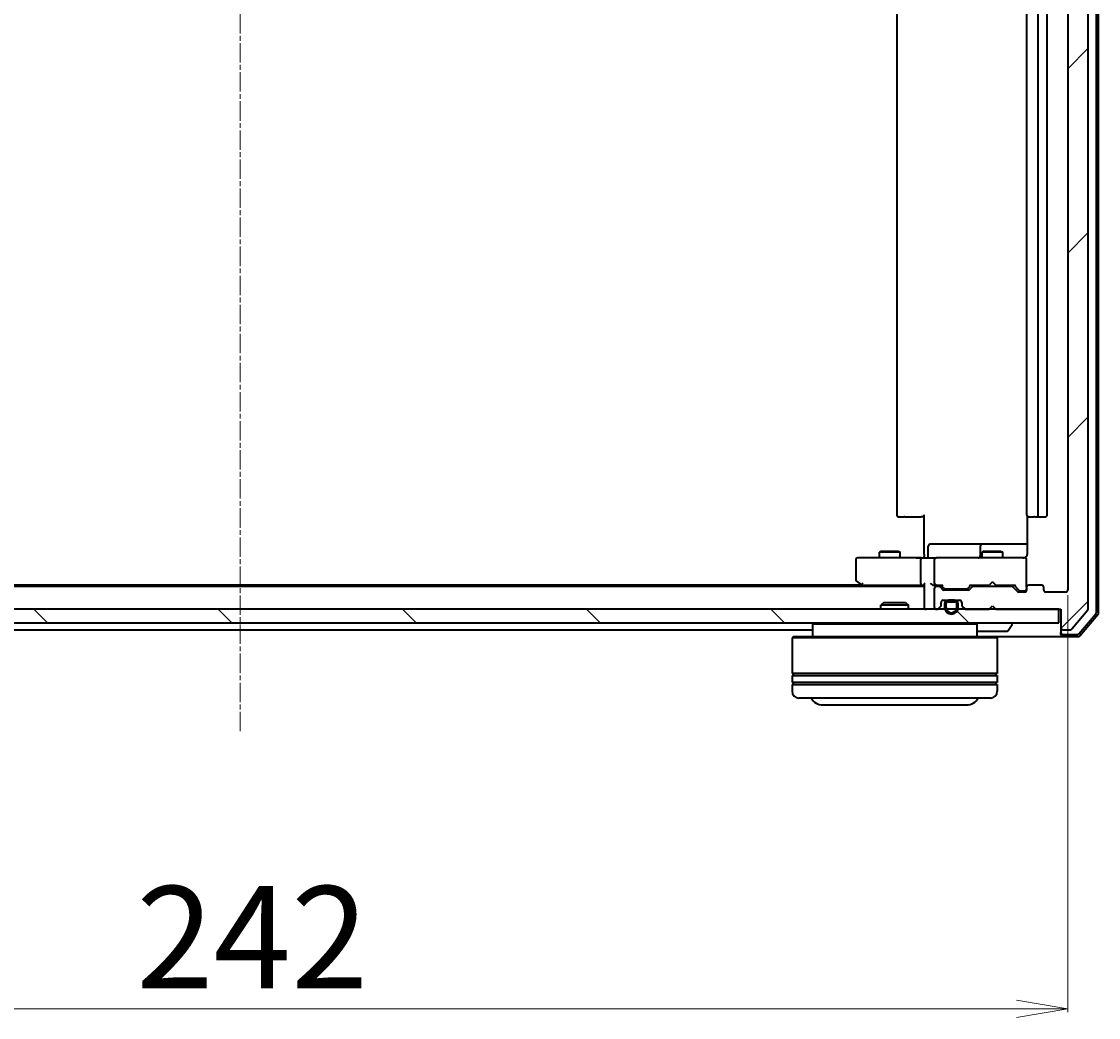
# Model space of a CAD drawing. Units: millimetres. Extents: x 7 to 6900, y 4 to 1690.
# Drawn here: x 1260 to 1417, y 188 to 334 of the extents above; entities that cross this region are included whole.
import ezdxf

# ---------------------------------------------------------------- set-up
doc = ezdxf.new("R2010")
doc.units = ezdxf.units.MM
doc.header["$LTSCALE"] = 0.5
doc.linetypes.add('CHAIN', pattern=[0.3543, 0.2362, -0.0295, 0.0591, -0.0295])
doc.layers.get('Defpoints').update_dxf_attribs({"lineweight": 25})
for name, color, linetype, lineweight in [('Centerline (ISO)', 131, 'Continuous', 18), ('Dimension (ISO)', 7, 'Continuous', 18), ('Hatch (ISO)', 1, 'Continuous', 18), ('Visible (ISO)', 7, 'Continuous', 35)]:
    doc.layers.add(name, color=color, linetype=linetype, lineweight=lineweight)
doc.styles.add('Note Text (TK)', font='txt')
doc.dimstyles.new('Default - Method 1b (TK)', dxfattribs={"dimscale": 0.5, "dimtxt": 2.5, "dimasz": 2.5, "dimexe": 1, "dimexo": 1.5, "dimgap": 1, "dimtad": 1, "dimdsep": 46, "dimtxsty": 'Note Text (TK)', "dimblk": 'OPEN', "dimcen": 0.09, "dimdle": 5, "dimclrd": 100, "dimclre": 100, "dimclrt": 7, "dimadec": 1, "dimazin": 1, "dimtfac": 1, "dimtmove": 0, "dimatfit": 3, "dimldrblk": 'OPEN', "dimfxl": 1, "dimtolj": 1, "dimlwd": -1, "dimlwe": -1, "dimarcsym": 0})

# ---------------------------------------------------------------- blocks, each defined once
blk = doc.blocks.new('_Open')
at = {"color": 0, "linetype": 'ByBlock', "lineweight": -2}
for p, q in [((-1, 0.167), (0, 0)), ((-1, -0.167), (0, 0)), ((0, 0), (-1, 0))]:
    blk.add_line(p, q, dxfattribs=at)
blk = doc.blocks.new('*D39')
at = {"layer": 'Defpoints', "color": 0}
for p in [(1170.77, 250.83), (1412.77, 250.83), (1412.77, 189.6)]:
    blk.add_point(p, dxfattribs=at)
at = {"layer": 'Dimension (ISO)', "color": 100}
for p, q in [((1170.77, 250.08), (1170.77, 189.1)), ((1412.77, 250.08), (1412.77, 189.1)), ((1178.27, 189.6), (1405.27, 189.6))]:
    blk.add_line(p, q, dxfattribs=at)
at = {"layer": 'Dimension (ISO)', "color": 100, "xscale": 7.5, "yscale": 7.5, "zscale": 7.5, "rotation": 180}
blk.add_blockref('_Open', (1170.77, 189.6), dxfattribs=at)
at = {"layer": 'Dimension (ISO)', "color": 100, "xscale": 7.5, "yscale": 7.5, "zscale": 7.5}
blk.add_blockref('_Open', (1412.77, 189.6), dxfattribs=at)
at = {"layer": 'Dimension (ISO)', "color": 7, "insert": (1276.58, 200.07), "char_height": 1.25, "attachment_point": 4, "style": 'Note Text (TK)'}
blk.add_mtext('\\A1;\\fMS PGothic|b0|i0;{\\H14.9400;242', dxfattribs=at)

msp = doc.modelspace()

# ---------------------------------------------------------------- hatches: boundary and pattern name
at = {"layer": 'Hatch (ISO)'}
h = msp.add_hatch(dxfattribs=at)
h.set_pattern_fill('ANSI31', color=256, scale=152.4, style=0)
h.set_pattern_definition([(45, (125.75, -44), (-13.47038, 13.47038), [])])
edge = h.paths.add_edge_path()
edge.add_ellipse((1412.0708, 464.23), major_axis=(-0.3, 0), ratio=1, start_angle=270, end_angle=360)
edge.add_line((1411.7708, 464.23), (1411.7708, 461.53))
edge.add_line((1411.7708, 461.53), (1402.2708, 461.53))
edge.add_line((1402.2708, 461.53), (1401.7708, 461.03))
edge.add_line((1401.7708, 461.03), (1401.2708, 461.53))
edge.add_line((1401.2708, 461.53), (1397.895, 461.53))
edge.add_ellipse((1397.895, 461.23), major_axis=(-0.3, 0), ratio=1, start_angle=270, end_angle=315)
edge.add_line((1397.6829, 461.4422), (1397.3586, 461.1179))
edge.add_ellipse((1397.5708, 460.9058), major_axis=(-0.2121, -0.2121), ratio=1, start_angle=270, end_angle=315)
edge.add_line((1397.2708, 460.9058), (1397.2708, 460.53))
edge.add_ellipse((1396.9708, 460.53), major_axis=(0, -0.3), ratio=1, start_angle=0, end_angle=90, ccw=False)
edge.add_line((1396.9708, 460.23), (1394.5708, 460.23))
edge.add_ellipse((1394.5708, 460.53), major_axis=(-0.3, 0), ratio=1, start_angle=0, end_angle=90, ccw=False)
edge.add_line((1394.2708, 460.53), (1394.2708, 460.9058))
edge.add_ellipse((1393.9708, 460.9058), major_axis=(0, 0.3), ratio=1, start_angle=270, end_angle=315)
edge.add_line((1394.1829, 461.1179), (1393.8586, 461.4422))
edge.add_ellipse((1393.6465, 461.23), major_axis=(-0.2121, 0.2121), ratio=1, start_angle=270, end_angle=315)
edge.add_line((1393.6465, 461.53), (1393.5708, 461.53))
edge.add_ellipse((1393.5708, 461.23), major_axis=(-0.3, 0), ratio=1, start_angle=270, end_angle=360)
edge.add_line((1393.2708, 461.23), (1393.2708, 458.53))
edge.add_ellipse((1393.5708, 458.53), major_axis=(0, -0.3), ratio=1, start_angle=270, end_angle=360)
edge.add_line((1393.5708, 458.23), (1393.9465, 458.23))
edge.add_ellipse((1393.9465, 458.53), major_axis=(0.3, 0), ratio=1, start_angle=270, end_angle=315)
edge.add_line((1394.1586, 458.3179), (1394.4829, 458.6422))
edge.add_ellipse((1394.695, 458.43), major_axis=(0.2121, 0.2121), ratio=1, start_angle=45, end_angle=90, ccw=False)
edge.add_line((1394.695, 458.73), (1398.1965, 458.73))
edge.add_ellipse((1398.1965, 458.43), major_axis=(0.3, 0), ratio=1, start_angle=45, end_angle=90, ccw=False)
edge.add_line((1398.4086, 458.6422), (1398.7329, 458.3179))
edge.add_ellipse((1398.945, 458.53), major_axis=(0.2121, -0.2121), ratio=1, start_angle=270, end_angle=315)
edge.add_line((1398.945, 458.23), (1404.5965, 458.23))
edge.add_ellipse((1404.5965, 458.53), major_axis=(0.3, 0), ratio=1, start_angle=270, end_angle=315)
edge.add_line((1404.8086, 458.3179), (1405.4329, 458.9422))
edge.add_ellipse((1405.645, 458.73), major_axis=(0.2121, 0.2121), ratio=1, start_angle=45, end_angle=90, ccw=False)
edge.add_line((1405.645, 459.03), (1406.4708, 459.03))
edge.add_ellipse((1406.4708, 458.73), major_axis=(0.3, 0), ratio=1, start_angle=0, end_angle=90, ccw=False)
edge.add_line((1406.7708, 458.73), (1406.7708, 458.33))
edge.add_ellipse((1407.0708, 458.33), major_axis=(0, -0.3), ratio=1, start_angle=270, end_angle=360)
edge.add_line((1407.0708, 458.03), (1408.9708, 458.03))
edge.add_ellipse((1408.9708, 458.33), major_axis=(0.3, 0), ratio=1, start_angle=270, end_angle=360)
edge.add_line((1409.2708, 458.33), (1409.2708, 458.73))
edge.add_ellipse((1409.5708, 458.73), major_axis=(0, 0.3), ratio=1, start_angle=0, end_angle=90, ccw=False)
edge.add_line((1409.5708, 459.03), (1412.4708, 459.03))
edge.add_ellipse((1412.4708, 458.73), major_axis=(0.3, 0), ratio=1, start_angle=0, end_angle=90, ccw=False)
edge.add_line((1412.7708, 458.73), (1412.7708, 250.83))
edge.add_ellipse((1412.4708, 250.83), major_axis=(0, -0.3), ratio=1, start_angle=0, end_angle=90, ccw=False)
edge.add_line((1412.4708, 250.53), (1409.5708, 250.53))
edge.add_ellipse((1409.5708, 250.83), major_axis=(-0.3, 0), ratio=1, start_angle=0, end_angle=90, ccw=False)
edge.add_line((1409.2708, 250.83), (1409.2708, 251.23))
edge.add_ellipse((1408.9708, 251.23), major_axis=(0, 0.3), ratio=1, start_angle=270, end_angle=360)
edge.add_line((1408.9708, 251.53), (1407.0708, 251.53))
edge.add_ellipse((1407.0708, 251.23), major_axis=(-0.3, 0), ratio=1, start_angle=270, end_angle=360)
edge.add_line((1406.7708, 251.23), (1406.7708, 250.83))
edge.add_ellipse((1406.4708, 250.83), major_axis=(0, -0.3), ratio=1, start_angle=0, end_angle=90, ccw=False)
edge.add_line((1406.4708, 250.53), (1405.645, 250.53))
edge.add_ellipse((1405.645, 250.83), major_axis=(-0.3, 0), ratio=1, start_angle=45, end_angle=90, ccw=False)
edge.add_line((1405.4329, 250.6179), (1404.8086, 251.2422))
edge.add_ellipse((1404.5965, 251.03), major_axis=(-0.2121, 0.2121), ratio=1, start_angle=270, end_angle=315)
edge.add_line((1404.5965, 251.33), (1398.945, 251.33))
edge.add_ellipse((1398.945, 251.03), major_axis=(-0.3, 0), ratio=1, start_angle=270, end_angle=315)
edge.add_line((1398.7329, 251.2422), (1398.4086, 250.9179))
edge.add_ellipse((1398.1965, 251.13), major_axis=(-0.2121, -0.2121), ratio=1, start_angle=45, end_angle=90, ccw=False)
edge.add_line((1398.1965, 250.83), (1394.695, 250.83))
edge.add_ellipse((1394.695, 251.13), major_axis=(-0.3, 0), ratio=1, start_angle=45, end_angle=90, ccw=False)
edge.add_line((1394.4829, 250.9179), (1394.1586, 251.2422))
edge.add_ellipse((1393.9465, 251.03), major_axis=(-0.2121, 0.2121), ratio=1, start_angle=270, end_angle=315)
edge.add_line((1393.9465, 251.33), (1393.5708, 251.33))
edge.add_ellipse((1393.5708, 251.03), major_axis=(-0.3, 0), ratio=1, start_angle=270, end_angle=360)
edge.add_line((1393.2708, 251.03), (1393.2708, 248.33))
edge.add_ellipse((1393.5708, 248.33), major_axis=(0, -0.3), ratio=1, start_angle=270, end_angle=360)
edge.add_line((1393.5708, 248.03), (1393.6465, 248.03))
edge.add_ellipse((1393.6465, 248.33), major_axis=(0.3, 0), ratio=1, start_angle=270, end_angle=315)
edge.add_line((1393.8586, 248.1179), (1394.1829, 248.4422))
edge.add_ellipse((1393.9708, 248.6543), major_axis=(0.2121, 0.2121), ratio=1, start_angle=270, end_angle=315)
edge.add_line((1394.2708, 248.6543), (1394.2708, 249.03))
edge.add_ellipse((1394.5708, 249.03), major_axis=(0, 0.3), ratio=1, start_angle=0, end_angle=90, ccw=False)
edge.add_line((1394.5708, 249.33), (1396.9708, 249.33))
edge.add_ellipse((1396.9708, 249.03), major_axis=(0.3, 0), ratio=1, start_angle=0, end_angle=90, ccw=False)
edge.add_line((1397.2708, 249.03), (1397.2708, 248.6543))
edge.add_ellipse((1397.5708, 248.6543), major_axis=(0, -0.3), ratio=1, start_angle=270, end_angle=315)
edge.add_line((1397.3586, 248.4422), (1397.6829, 248.1179))
edge.add_ellipse((1397.895, 248.33), major_axis=(0.2121, -0.2121), ratio=1, start_angle=270, end_angle=315)
edge.add_line((1397.895, 248.03), (1401.2708, 248.03))
edge.add_line((1401.2708, 248.03), (1401.7708, 248.53))
edge.add_line((1401.7708, 248.53), (1402.2708, 248.03))
edge.add_line((1402.2708, 248.03), (1411.7708, 248.03))
edge.add_line((1411.7708, 248.03), (1411.7708, 245.33))
edge.add_ellipse((1412.0708, 245.33), major_axis=(0, -0.3), ratio=1, start_angle=270, end_angle=360)
edge.add_line((1412.0708, 245.03), (1413.1303, 245.03))
edge.add_ellipse((1413.1303, 245.33), major_axis=(0.3, 0), ratio=1, start_angle=270, end_angle=320.194429)
edge.add_line((1413.3607, 245.138), (1415.7012, 247.9466))
edge.add_ellipse((1415.4708, 248.1387), major_axis=(0.1921, 0.2305), ratio=1, start_angle=270, end_angle=309.805571)
edge.add_line((1415.7708, 248.1387), (1415.7708, 461.4214))
edge.add_ellipse((1415.4708, 461.4214), major_axis=(0, 0.3), ratio=1, start_angle=270, end_angle=309.805571)
edge.add_line((1415.7012, 461.6135), (1413.3607, 464.4221))
edge.add_ellipse((1413.1303, 464.23), major_axis=(-0.1921, 0.2305), ratio=1, start_angle=270, end_angle=320.194429)
edge.add_line((1413.1303, 464.53), (1412.0708, 464.53))
h = msp.add_hatch(dxfattribs=at)
h.set_pattern_fill('ANSI31', color=256, scale=152.4, angle=-14.999978, style=0)
h.set_pattern_definition([(30, (125.75, -44), (-9.525, 16.49778), [])])
h.paths.add_polyline_path([(1395.3208, 249.33), (1395.3208, 249.31), (1396.2208, 249.31), (1396.2208, 249.33)])
h = msp.add_hatch(dxfattribs=at)
h.set_pattern_fill('ANSI31', color=256, scale=152.4, angle=90.00021, style=0)
h.set_pattern_definition([(135.0002, (125.75, -44), (-13.47033, -13.47043), [])])
h.paths.add_polyline_path([(1411.4708, 246.03), (1411.4708, 248.03), (1172.0708, 248.03), (1172.0708, 246.03)])

# ---------------------------------------------------------------- linework, layer by layer
at = {"layer": 'Centerline (ISO)', "linetype": 'CHAIN', "ltscale": 23.990969}
msp.add_line((1291.7708, 479.53), (1291.7708, 230.03), dxfattribs=at)
at = {"layer": 'Visible (ISO)'}
for p, q in [((1415.7708, 248.1387), (1415.7708, 461.4214)), ((1416.9708, 247.5503), (1416.9708, 462.0098)), ((1417.2708, 247.4402), (1417.2708, 462.1199)), ((1412.7708, 458.73), (1412.7708, 250.83)), ((1387.7708, 447.73), (1387.7708, 261.83)), ((1406.7708, 447.73), (1406.7708, 261.83)), ((1408.4708, 261.83), (1408.4708, 447.73)), ((1409.7708, 261.83), (1409.7708, 447.73)), ((1388.1294, 261.53), (1388.0708, 261.53)), ((1388.1294, 261.53), (1388.8365, 261.53)), ((1388.9779, 261.53), (1388.8365, 261.53)), ((1388.9779, 261.53), (1391.3566, 261.53)), ((1391.7708, 261.53), (1391.3566, 261.53)), ((1391.7708, 256.03), (1391.7708, 261.83)), ((1406.8606, 261.616), (1406.8606, 256.03)), ((1407.1294, 261.53), (1407.0708, 261.53)), ((1407.1294, 261.53), (1407.8365, 261.53)), ((1407.9779, 261.53), (1407.8365, 261.53)), ((1407.9779, 261.53), (1408.1708, 261.53)), ((1408.1708, 261.53), (1409.4708, 261.53)), ((1392.3721, 255.83), (1392.3721, 257.23)), ((1396.6017, 257.53), (1392.6721, 257.53)), ((1400.2762, 257.53), (1396.6017, 257.53)), ((1399.9762, 257.23), (1399.9762, 255.83)), ((1400.4478, 257.53), (1400.2762, 257.53)), ((1406.8606, 257.53), (1400.4478, 257.53)), ((1381.7708, 255.23), (1381.7708, 252.38)), ((1382.8342, 255.53), (1382.0708, 255.53)), ((1391.395, 255.53), (1382.8342, 255.53)), ((1385.5775, 256.5334), (1385.2708, 256.38)), ((1388.2708, 256.38), (1385.2708, 256.38)), ((1385.2708, 255.53), (1385.2708, 256.38)), ((1385.5775, 256.5334), (1387.9641, 256.5334)), ((1387.9641, 256.5334), (1388.2708, 256.38)), ((1388.2708, 255.53), (1388.2708, 256.38)), ((1391.2708, 255.23), (1391.2708, 251.83)), ((1391.395, 255.53), (1393.5708, 255.53)), ((1391.7708, 256.03), (1391.7708, 255.7551)), ((1391.7708, 255.5378), (1391.7708, 255.7551)), ((1393.2708, 255.23), (1393.2708, 251.83)), ((1394.389, 255.53), (1393.5708, 255.53)), ((1405.5854, 255.53), (1394.389, 255.53)), ((1400.5775, 256.5334), (1400.2708, 256.38)), ((1403.2708, 256.38), (1400.2708, 256.38)), ((1400.2708, 255.53), (1400.2708, 256.38)), ((1400.5775, 256.5334), (1402.9641, 256.5334)), ((1402.9641, 256.5334), (1403.2708, 256.38)), ((1403.2708, 255.53), (1403.2708, 256.38)), ((1406.4708, 255.53), (1405.5854, 255.53)), ((1406.7708, 255.23), (1406.7708, 255.2534)), ((1406.7708, 251.23), (1406.7708, 255.23)), ((1381.8908, 252.14), (1382.6241, 251.59)), ((1401.7708, 252.03), (1401.3308, 251.59)), ((1401.7708, 252.03), (1402.2108, 251.59)), ((1391.7708, 251.33), (1191.7708, 251.33)), ((1382.7041, 251.53), (1200.8374, 251.53)), ((1382.6241, 251.59), (1382.9708, 251.33)), ((1382.8342, 251.83), (1382.6786, 251.6744)), ((1382.8041, 251.53), (1391.395, 251.53)), ((1391.395, 251.53), (1391.7708, 251.53)), ((1391.7708, 251.6179), (1391.7708, 248.33)), ((1393.195, 251.53), (1393.5708, 251.53)), ((1393.2708, 251.03), (1393.2708, 248.33)), ((1393.5708, 251.53), (1394.4469, 251.53)), ((1393.9465, 251.33), (1393.5708, 251.33)), ((1394.4829, 250.9179), (1394.1586, 251.2422)), ((1394.6829, 251.1179), (1394.2708, 251.53)), ((1398.1965, 250.83), (1394.695, 250.83)), ((1394.8951, 251.03), (1395.0385, 251.03)), ((1395.0385, 251.03), (1397.8531, 251.03)), ((1397.8531, 251.03), (1397.9965, 251.03)), ((1398.2087, 251.1179), (1398.6208, 251.53)), ((1398.7329, 251.2422), (1398.4086, 250.9179)), ((1398.4447, 251.53), (1401.2708, 251.53)), ((1404.5965, 251.33), (1398.945, 251.33)), ((1400.2708, 251.33), (1400.2708, 251.53)), ((1401.2708, 251.53), (1401.3308, 251.59)), ((1402.2108, 251.59), (1402.2708, 251.53)), ((1402.2708, 251.53), (1405.0969, 251.53)), ((1403.2708, 251.33), (1403.2708, 251.53)), ((1405.4329, 250.6179), (1404.8086, 251.2422)), ((1404.9208, 251.53), (1405.6329, 250.8179)), ((1406.4708, 250.53), (1405.645, 250.53)), ((1405.8451, 250.73), (1405.9816, 250.73)), ((1405.9816, 250.73), (1406.4708, 250.73)), ((1406.7708, 251.23), (1406.7708, 250.83)), ((1408.9708, 251.53), (1407.0708, 251.53)), ((1409.2708, 250.83), (1409.2708, 251.23)), ((1412.4708, 250.53), (1409.5708, 250.53)), ((1385.9002, 249.03), (1385.4708, 248.6005)), ((1385.9002, 249.03), (1389.0414, 249.03)), ((1389.0414, 249.03), (1389.4708, 248.6005)), ((1394.2708, 248.6543), (1394.2708, 249.03)), ((1395.2708, 249.31), (1394.4631, 249.31)), ((1394.5708, 249.33), (1396.9708, 249.33)), ((1394.7708, 248.81), (1394.7708, 248.31)), ((1394.9708, 248.31), (1394.9708, 248.81)), ((1394.9708, 248.81), (1394.9708, 248.31)), ((1396.2708, 249.31), (1395.2708, 249.31)), ((1395.2708, 249.11), (1396.2708, 249.11)), ((1396.2708, 249.11), (1395.2708, 249.11)), ((1395.3208, 249.33), (1395.3208, 249.31)), ((1396.2208, 249.33), (1395.3208, 249.33)), ((1395.3208, 249.31), (1396.2208, 249.31)), ((1396.2208, 249.31), (1396.2208, 249.33)), ((1397.0785, 249.31), (1396.2708, 249.31)), ((1396.5708, 248.81), (1396.5708, 248.31)), ((1396.5708, 248.31), (1396.5708, 248.81)), ((1396.7708, 248.31), (1396.7708, 248.81)), ((1397.2708, 249.03), (1397.2708, 248.6543)), ((1411.4708, 248.03), (1172.0708, 248.03)), ((1389.4708, 248.6005), (1385.4708, 248.6005)), ((1385.4708, 248.03), (1385.4708, 248.6005)), ((1389.4708, 248.03), (1389.4708, 248.6005)), ((1391.7708, 248.33), (1391.7708, 248.03)), ((1393.5708, 248.03), (1393.6465, 248.03)), ((1393.8586, 248.1179), (1394.1829, 248.4422)), ((1397.3586, 248.4422), (1397.6829, 248.1179)), ((1397.895, 248.03), (1401.2708, 248.03)), ((1401.2708, 248.03), (1401.7708, 248.53)), ((1401.7708, 248.53), (1402.2708, 248.03)), ((1402.2708, 248.03), (1411.7708, 248.03)), ((1411.4708, 246.03), (1411.4708, 248.03)), ((1411.7708, 248.03), (1411.7708, 245.33)), ((1413.3607, 245.138), (1415.7012, 247.9466)), ((1414.4217, 244.4359), (1416.8995, 247.3562)), ((1414.5606, 244.1359), (1417.1995, 247.2461)), ((1172.0708, 246.03), (1411.4708, 246.03)), ((1375.6708, 246.03), (1375.4708, 245.83)), ((1399.4708, 245.83), (1375.4708, 245.83)), ((1375.4708, 245.83), (1375.4708, 244.03)), ((1399.2708, 246.03), (1399.4708, 245.83)), ((1399.4708, 245.83), (1399.4708, 244.03)), ((1404.0799, 244.921), (1404.6385, 245.7803)), ((1404.6708, 245.93), (1404.6708, 245.8893)), ((1208.0708, 245.03), (1375.4708, 245.03)), ((1399.6293, 244.83), (1403.9122, 244.83)), ((1411.7708, 245.33), (1411.7708, 244.63)), ((1411.7708, 244.33), (1411.7708, 244.63)), ((1412.0708, 245.03), (1413.1303, 245.03)), ((1412.0708, 244.33), (1414.193, 244.33)), ((1372.6708, 244.03), (1372.4708, 243.83)), ((1402.4708, 243.83), (1372.4708, 243.83)), ((1372.4708, 243.83), (1372.4708, 238.63)), ((1372.6708, 244.03), (1402.2708, 244.03)), ((1402.2708, 244.03), (1402.4708, 243.83)), ((1402.2708, 244.03), (1412.0708, 244.03)), ((1402.4708, 243.83), (1402.4708, 238.63)), ((1412.0708, 244.03), (1414.3319, 244.03)), ((1402.4708, 238.63), (1372.4708, 238.63)), ((1372.4708, 238.33), (1402.4708, 238.33)), ((1372.4708, 238.33), (1372.4708, 237.33)), ((1372.6708, 238.33), (1372.6708, 238.63)), ((1402.2708, 238.33), (1402.2708, 238.63)), ((1402.4708, 238.33), (1402.4708, 237.33)), ((1402.4708, 237.33), (1372.4708, 237.33)), ((1372.4708, 237.03), (1402.4708, 237.03)), ((1372.4708, 237.03), (1372.4708, 236.03)), ((1372.6708, 237.03), (1372.6708, 237.33)), ((1402.2708, 237.03), (1402.2708, 237.33)), ((1402.4708, 237.03), (1402.4708, 236.03)), ((1401.4708, 235.03), (1373.4708, 235.03)), ((1376.9708, 234.03), (1397.9708, 234.03))]:
    msp.add_line(p, q, dxfattribs=at)
for centre, radius, start, end in [((1388.0708, 261.83), 0.3, 180, 270), ((1407.0708, 261.83), 0.3, 180, 270), ((1408.1708, 261.83), 0.3, 270, 0), ((1409.4708, 261.83), 0.3, 270, 0), ((1392.6721, 257.23), 0.3, 90, 180), ((1400.2762, 257.23), 0.3, 90, 180), ((1382.0708, 255.23), 0.3, 90, 180), ((1392.0721, 255.83), 0.3, 270, 0), ((1393.5708, 255.23), 0.3, 90, 180), ((1399.6762, 255.83), 0.3, 270, 0), ((1406.2708, 256.03), 0.5, 270, 284.477512), ((1406.4708, 255.2554), 0.3, 0, 104.477512), ((1406.4708, 255.23), 0.3, 0, 90), ((1382.0708, 252.38), 0.3, 180, 233.130102), ((1382.8041, 251.83), 0.3, 233.130102, 246.562021), ((1382.8041, 251.83), 0.3, 246.562004, 270), ((1393.5708, 251.83), 0.3, 180, 211.244455), ((1393.5708, 251.03), 0.3, 90, 180), ((1393.5708, 251.83), 0.3, 246.562016, 270), ((1393.9465, 251.03), 0.3, 45, 90), ((1394.695, 251.13), 0.3, 225, 270), ((1398.1965, 251.13), 0.3, 270, 315), ((1398.945, 251.03), 0.3, 90, 135), ((1404.5965, 251.03), 0.3, 45, 90), ((1405.645, 250.83), 0.3, 225, 270), ((1406.4708, 251.03), 0.3, 270, 0), ((1406.4708, 250.83), 0.3, 270, 0), ((1407.0708, 251.23), 0.3, 90, 180), ((1408.9708, 251.23), 0.3, 0, 90), ((1409.5708, 250.83), 0.3, 180, 270), ((1412.4708, 250.83), 0.3, 270, 0), ((1394.5708, 249.03), 0.3, 90, 180), ((1395.2708, 248.81), 0.5, 90, 180), ((1395.2708, 248.81), 0.3, 90, 180), ((1395.2708, 248.81), 0.3, 90, 180), ((1396.2708, 248.81), 0.5, 0, 90), ((1396.2708, 248.81), 0.3, 0, 90), ((1396.2708, 248.81), 0.3, 0, 90), ((1396.9708, 249.03), 0.3, 0, 90), ((1392.0708, 248.33), 0.3, 180, 270), ((1393.5708, 248.33), 0.3, 180, 270), ((1393.6465, 248.33), 0.3, 270, 315), ((1393.9708, 248.6543), 0.3, 315, 0), ((1395.7708, 248.31), 1, 180, 0), ((1395.7708, 248.31), 0.8, 180, 0), ((1395.7708, 248.31), 0.8, 180, 0), ((1397.5708, 248.6543), 0.3, 180, 225), ((1397.895, 248.33), 0.3, 225, 270), ((1415.4708, 248.1387), 0.3, 320.194429, 0), ((1416.6708, 247.5503), 0.3, 319.6859, 0), ((1416.9708, 247.4402), 0.3, 319.6859, 0), ((1404.5708, 245.93), 0.1, 0, 90), ((1404.4708, 245.8893), 0.2, 326.976132, 0), ((1399.6293, 245.03), 0.2, 217.56276, 270), ((1403.9122, 245.03), 0.2, 270, 326.976132), ((1412.0708, 245.33), 0.3, 180, 270), ((1412.0708, 244.63), 0.3, 180, 270), ((1412.0708, 244.33), 0.3, 180, 270), ((1413.1303, 245.33), 0.3, 270, 320.194429), ((1414.193, 244.63), 0.3, 270, 319.6859), ((1414.3319, 244.33), 0.3, 270, 319.6859), ((1373.4708, 236.03), 1, 180, 270), ((1376.9708, 236.03), 2, 210, 270), ((1397.9708, 236.03), 2, 270, 330), ((1401.4708, 236.03), 1, 270, 0)]:
    msp.add_arc(centre, radius, start, end, dxfattribs=at)
for centre, major_axis, ratio, start_param, end_param in [((1391.395, 255.23), (0, -0.3), 0.41421356, 3.14159265, 4.71238898), ((1382.8342, 251.8075), (0.2411, -0.4823), 0.37002441, 4.52944541, 4.80417225), ((1391.395, 251.83), (0, -0.3), 0.41421356, 4.71238898, 6.28318531), ((1392.0708, 251.83), (0.2772, 0.2772), 0.41421356, 1.96349541, 2.74889357), ((1392.895, 251.83), (-0.2772, 0.2772), 0.41421356, 1.17809725, 1.96349541), ((1393.195, 251.83), (-0.4243, 0), 0.70710678, 0.78539816, 1.57079633), ((1393.5708, 251.8075), (-0.2515, -0.483), 0.33843751, 4.88684285, 5.16156968), ((1393.603, 251.83), (-0.6487, -0.2044), 0.33843751, 1.23011504, 1.46454615), ((1394.55, 251.83), (0.1246, 0.2958), 0.40041045, 3.30861727, 3.95211838), ((1394.8951, 251.33), (-0.3, 0), 0.99985076, 0.78532354, 1.57079633), ((1397.9965, 251.33), (0.3, 0), 0.99985076, 4.71238898, 5.49786177), ((1398.3415, 251.83), (-0.1246, 0.2958), 0.40041045, 2.33106693, 2.97456804), ((1405.2, 251.83), (0.1246, 0.2958), 0.40041045, 3.30861727, 3.95211838), ((1405.8451, 251.03), (-0.3, 0), 0.99985076, 0.78532354, 1.57079633)]:
    msp.add_ellipse(centre, major_axis=major_axis, ratio=ratio, start_param=start_param, end_param=end_param, dxfattribs=at)
for points, knots in [([(1390.6082, 255.53), (1390.6776, 255.53), (1390.7495, 255.5325), (1390.8978, 255.5395), (1390.9744, 255.5439), (1391.1314, 255.5512), (1391.2118, 255.5541), (1391.3737, 255.556), (1391.4551, 255.5551), (1391.6154, 255.55), (1391.6942, 255.546), (1391.7708, 255.542)], [0, 0, 0, 0, 0.022954349, 0.022954349, 0.045908698, 0.045908698, 0.068863048, 0.068863048, 0.091817397, 0.091817397, 0.114771746, 0.114771746, 0.114771746, 0.114771746]), ([(1406.7708, 255.7551), (1406.7512, 255.7276), (1406.7287, 255.7021), (1406.6591, 255.6357), (1406.5931, 255.5936), (1406.5195, 255.5641), (1406.5056, 255.5592), (1406.4913, 255.5548)], [-0.1237212871, -0.1237212871, -0.1237212871, -0.1237212871, -0.1144259318, -0.1144259318, -0.0948543073, -0.0948543073, -0.0906267725, -0.0906267725, -0.0906267725, -0.0906267725]), ([(1406.7708, 255.7551), (1406.7911, 255.7836), (1406.8084, 255.8144), (1406.8454, 255.8991), (1406.8606, 255.9698), (1406.8606, 256.03)], [0.1237212871, 0.1237212871, 0.1237212871, 0.1237212871, 0.1333697264, 0.1333697264, 0.1514440253, 0.1514440253, 0.1514440253, 0.1514440253]), ([(1382.6848, 251.5548), (1382.6837, 251.5575), (1382.6827, 251.5604), (1382.6777, 251.5772), (1382.6749, 251.5986), (1382.6748, 251.6356), (1382.6761, 251.6552), (1382.6786, 251.6744)], [0.250886766, 0.250886766, 0.250886766, 0.250886766, 0.2528779694, 0.2528779694, 0.2619584182, 0.2619584182, 0.268388032, 0.268388032, 0.268388032, 0.268388032]), ([(1393.4514, 251.5548), (1393.4459, 251.5572), (1393.4404, 251.5598), (1393.4065, 251.577), (1393.3803, 251.5964), (1393.3429, 251.6336), (1393.3265, 251.6543), (1393.3143, 251.6744)], [0.3810312192, 0.3810312192, 0.3810312192, 0.3810312192, 0.382741903, 0.382741903, 0.3917616542, 0.3917616542, 0.3985536381, 0.3985536381, 0.3985536381, 0.3985536381])]:
    msp.add_open_spline(points, degree=3, knots=knots, dxfattribs=at)

# ---------------------------------------------------------------- dimensions: what is measured, and where the dimension line sits
at = {"layer": 'Dimension (ISO)', "color": 100}
dim = msp.add_linear_dim(base=(1412.7708, 189.5961), p1=(1170.7708, 250.83), p2=(1412.7708, 250.83), text='\\fMS PGothic|b0|i0;{\\H14.9400;<>', dimstyle='Default - Method 1b (TK)', override={"dimasz": 15, "dimgap": 6, "dimdec": 0, "dimtol": 0, "dimlim": 0, "dimtp": 0, "dimtm": 0, "dimtdec": 0, "dimtofl": 0, "dimatfit": 1}, dxfattribs=at)
dim.commit()
dim.dimension.update_dxf_attribs({"geometry": '*D39', "text_midpoint": (1291.7708, 189.5961), "dimtype": 160})

doc.saveas('drawing.dxf')
